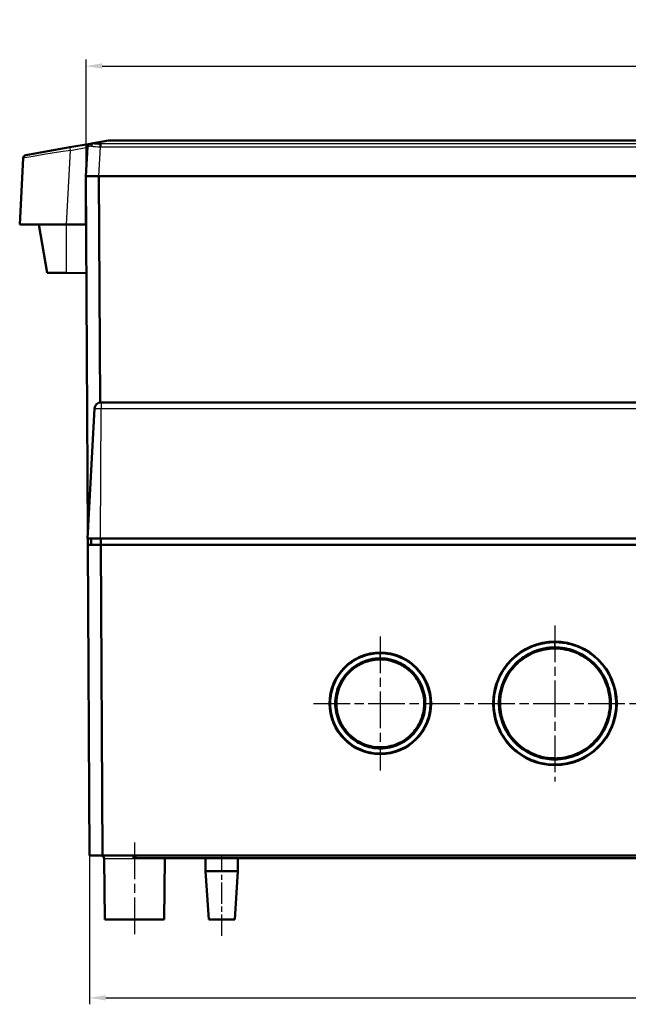
# Model space of a CAD drawing. Units: millimetres. Extents: x 1 to 1190, y 1 to 840.
# Drawn here: x 290 to 384, y 608 to 760 of the extents above; entities that cross this region are included whole.
import ezdxf

# ---------------------------------------------------------------- set-up
doc = ezdxf.new("R2010")
doc.units = ezdxf.units.MM
doc.header["$PDMODE"] = 35
doc.header["$PDSIZE"] = -2
doc.linetypes.add('CHAIN', pattern=[0.3543, 0.2362, -0.0295, 0.0591, -0.0295])
doc.linetypes.add('DASH_DOT', pattern=[0.37, 0.24, -0.06, 0.01, -0.06])
for name, color, linetype, lineweight in [('Bemaßung (ISO)', 1, 'Continuous', 25), ('Mittellinie (ISO)', 1, 'DASH_DOT', 25), ('Mittelpunktmarkierung (ISO)', 1, 'DASH_DOT', 25), ('Sichtbar (ISO)', 7, 'Continuous', 50), ('Sichtbar schmal (ISO)', 1, 'Continuous', 25)]:
    doc.layers.add(name, color=color, linetype=linetype, lineweight=lineweight)
doc.styles.add('5', font='isocpeur.ttf', dxfattribs={"width": 1.1})
doc.dimstyles.new('11-Bopla 5', dxfattribs={"dimtxt": 5, "dimasz": 2.5, "dimexe": 1, "dimexo": 0, "dimgap": 0.6, "dimtad": 1, "dimdec": 6, "dimrnd": 1e-08, "dimtxsty": '5', "dimcen": 0.09, "dimdle": 7, "dimclrd": 1, "dimclre": 1, "dimclrt": 7, "dimadec": 6, "dimazin": 2, "dimtfac": 0.7, "dimtdec": 3, "dimtmove": 0, "dimatfit": 3, "dimfxl": 1, "dimtolj": 1, "dimlwd": 25, "dimlwe": 25, "dimarcsym": 0})

# ---------------------------------------------------------------- blocks, each defined once
blk = doc.blocks.new('*D12')
at = {"layer": 'Bemaßung (ISO)', "color": 1, "linetype": 'Continuous', "lineweight": 25}
for p, q in [((300.73, 630.51), (300.73, 607.51)), ((556.63, 630.51), (556.63, 607.51)), ((303.23, 608.51), (554.13, 608.51))]:
    blk.add_line(p, q, dxfattribs=at)
at = {"layer": 'Bemaßung (ISO)', "color": 1, "linetype": 'Continuous'}
for points in [[(303.23, 608.93), (303.23, 608.1), (300.73, 608.51)], [(554.13, 608.93), (554.13, 608.1), (556.63, 608.51)]]:
    blk.add_solid(points, dxfattribs=at)
at = {"layer": 'Defpoints', "color": 0, "linetype": 'Continuous'}
for p in [(300.73, 630.51), (556.63, 630.51), (556.63, 608.51)]:
    blk.add_point(p, dxfattribs=at)
at = {"layer": 'Bemaßung (ISO)', "color": 7, "linetype": 'Continuous', "lineweight": 25, "insert": (423.45, 609.11), "char_height": 5, "attachment_point": 7, "style": '5'}
blk.add_mtext('\\A1;256', dxfattribs=at)
blk = doc.blocks.new('*D13')
at = {"layer": 'Bemaßung (ISO)', "color": 1, "linetype": 'Continuous', "lineweight": 25}
for p, q in [((300.18, 735.51), (300.18, 753.51)), ((557.18, 735.51), (557.18, 753.51)), ((302.68, 752.51), (554.68, 752.51))]:
    blk.add_line(p, q, dxfattribs=at)
at = {"layer": 'Bemaßung (ISO)', "color": 1, "linetype": 'Continuous'}
for points in [[(302.68, 752.93), (302.68, 752.1), (300.18, 752.51)], [(554.68, 752.93), (554.68, 752.1), (557.18, 752.51)]]:
    blk.add_solid(points, dxfattribs=at)
at = {"layer": 'Defpoints', "color": 0, "linetype": 'Continuous'}
for p in [(557.18, 752.51), (300.18, 735.51), (557.18, 735.51)]:
    blk.add_point(p, dxfattribs=at)
at = {"layer": 'Bemaßung (ISO)', "color": 7, "linetype": 'Continuous', "lineweight": 25, "insert": (423.45, 753.11), "char_height": 5, "attachment_point": 7, "style": '5'}
blk.add_mtext('\\A1;257', dxfattribs=at)

msp = doc.modelspace()

# ---------------------------------------------------------------- linework, layer by layer
at = {"layer": 'Mittellinie (ISO)', "linetype": 'CHAIN', "ltscale": 23.990969}
for p, q in [((335.3275348, 654.013469), (527.1275348, 654.013469)), ((307.6775348, 632.5178322), (307.6775348, 618.113469))]:
    msp.add_line(p, q, dxfattribs=at)
at = {"layer": 'Mittellinie (ISO)', "linetype": 'CHAIN', "ltscale": 13.889993}
msp.add_line((321.1775348, 618.113469), (321.1775348, 630.613469), dxfattribs=at)
at = {"layer": 'Mittelpunktmarkierung (ISO)', "linetype": 'CHAIN', "ltscale": 23.990969}
for p, q in [((372.6775348, 666.063469), (372.6775348, 641.963469)), ((345.6775348, 664.363469), (345.6775348, 643.663469))]:
    msp.add_line(p, q, dxfattribs=at)
at = {"layer": 'Sichtbar (ISO)'}
for p, q in [((290.8783817, 738.7521542), (297.6820027, 739.9518161)), ((300.82726, 740.5064098), (297.6820027, 739.9518161)), ((300.4147694, 740.0401739), (300.1775348, 735.513469)), ((300.82726, 740.5064098), (301.3145492, 740.5923321)), ((301.3145559, 740.5923332), (303.6598555, 741.0058729)), ((302.4120284, 740.5064098), (302.4120284, 740.0401739)), ((553.60839, 741.013469), (303.7466796, 741.013469)), ((290.4658911, 738.2859183), (289.9275348, 728.013469)), ((300.1775348, 735.513469), (300.4668271, 680.2632111)), ((302.1747939, 735.513469), (300.1775348, 735.513469)), ((300.1775348, 735.513469), (300.1775348, 728.013469)), ((302.1747939, 735.513469), (555.1802757, 735.513469)), ((555.1675348, 735.513469), (302.1875348, 735.513469)), ((302.1875348, 735.513469), (302.3708257, 700.5078098)), ((297.1675989, 728.013469), (289.9275348, 728.013469)), ((294.1832964, 720.5664653), (292.8701888, 728.013469)), ((297.1675989, 728.013469), (300.1775348, 728.013469)), ((297.1368828, 720.5406898), (294.1832964, 720.5664653)), ((297.1368828, 720.5406898), (300.2560753, 720.513469)), ((302.4770627, 700.513469), (302.5195473, 700.513469)), ((554.8355223, 700.513469), (302.5195473, 700.513469)), ((301.4784332, 699.5658049), (300.4275348, 679.513469)), ((302.4198558, 679.513469), (300.4275348, 679.513469)), ((300.4707528, 679.513469), (300.4759888, 678.513469)), ((300.9707528, 679.513469), (300.9620259, 678.513469)), ((302.4198558, 679.513469), (554.9352138, 679.513469)), ((302.4807528, 679.513469), (302.4720259, 678.513469)), ((300.4759888, 678.513469), (300.7273185, 630.513469)), ((300.4759888, 678.513469), (302.4759066, 678.513469)), ((302.4807528, 678.513469), (302.4759066, 678.513469)), ((554.8743168, 678.513469), (302.4807528, 678.513469)), ((302.4807528, 678.513469), (302.7320825, 630.513469)), ((369.7775229, 662.1681282), (369.7775114, 662.1747248)), ((372.078394, 662.6536274), (372.0783987, 662.6563289)), ((373.4750435, 662.6368884), (373.4750359, 662.6383569)), ((368.3742045, 661.5250679), (368.3742332, 661.5305517)), ((351.6039638, 657.6594111), (351.6040014, 657.6665867)), ((351.5654138, 650.2969742), (351.5654979, 650.313038)), ((368.2957443, 646.5404073), (368.2957891, 646.5489547)), ((369.8060205, 645.8402175), (369.8060055, 645.8488115)), ((372.0482342, 645.3733201), (372.0482351, 645.3738278)), ((373.5653172, 645.3960561), (373.5653052, 645.3983429)), ((302.7272363, 630.513469), (300.7273185, 630.513469)), ((302.7320825, 630.513469), (302.7272363, 630.513469)), ((302.7320825, 630.513469), (554.6229871, 630.513469)), ((302.9954642, 630.0178322), (303.0775348, 620.613469)), ((307.5275348, 630.513469), (307.5275348, 630.113469)), ((307.5275348, 630.113469), (307.8275348, 630.113469)), ((307.8275348, 630.513469), (307.8275348, 630.113469)), ((307.8275348, 630.113469), (421.1775348, 630.113469)), ((312.3596054, 630.0178322), (312.2775348, 620.613469)), ((318.6775348, 630.113469), (318.6775348, 628.113469)), ((323.6775348, 630.113469), (323.6775348, 628.113469)), ((318.6775348, 628.113469), (323.6775348, 628.113469)), ((319.1775348, 620.613469), (318.6775348, 628.113469)), ((323.1775348, 620.613469), (323.6775348, 628.113469)), ((312.2775348, 620.613469), (303.0775348, 620.613469)), ((323.1775348, 620.613469), (319.1775348, 620.613469))]:
    msp.add_line(p, q, dxfattribs=at)
for centre, radius in [((372.6775348, 654.013469), 9.55), ((345.6775348, 654.013469), 7.85)]:
    msp.add_circle(centre, radius, dxfattribs=at)
for centre, radius, start, end in [((300.9140841, 740.014006), 0.5, 100, 177), ((303.7466796, 740.513469), 0.5, 90, 100), ((290.9652058, 738.2597503), 0.5, 100, 177), ((302.4770627, 699.513469), 1, 90, 177), ((302.4954832, 630.013469), 0.5, 0.5, 90), ((312.8595864, 630.013469), 0.5, 168.463040967, 179.5)]:
    msp.add_arc(centre, radius, start, end, dxfattribs=at)
msp.add_ellipse((302.4301525, 740.7737336), major_axis=(-1.5021621, -0.0033308), ratio=0.1779455121, start_param=0.7333667905, end_param=1.5583361518, dxfattribs=at)
for points, knots in [([(301.0040402, 740.129006), (301.0020554, 740.1314262), (301.0077556, 740.1783744), (301.0114994, 740.202147), (301.0154405, 740.2271722), (301.0207803, 740.2519116), (301.0274291, 740.2759926), (301.0403207, 740.3226834), (301.0579609, 740.3664747), (301.0799532, 740.4058504), (301.087519, 740.4193965), (301.0955689, 740.4323534), (301.1040755, 740.4446533), (301.1277648, 740.4789063), (301.1549484, 740.5081213), (301.1846582, 740.5316279), (301.2247575, 740.5633548), (301.268812, 740.5842516), (301.3145417, 740.5923307)], [-0.00097853011, -0.00097853011, -0.00097853011, -0.00097853011, 0.07282201086, 0.07282201086, 0.07282201086, 0.15051135188, 0.15051135188, 0.15051135188, 0.30114404792, 0.30114404792, 0.30114404792, 0.35296504687, 0.35296504687, 0.35296504687, 0.49727696655, 0.49727696655, 0.49727696655, 0.69205505058, 0.69205505058, 0.69205505058, 0.69205505058]), ([(372.6775348, 663.477319), (372.3574331, 663.477319), (372.07372, 663.4634377), (371.8321947, 663.4419263), (371.5031823, 663.4126229), (371.1639412, 663.3632186), (370.7903399, 663.2871535), (370.2180847, 663.1706425), (369.5801089, 662.9832488), (368.9365045, 662.7061179), (368.3919128, 662.471621), (367.8644248, 662.1830059), (367.3714106, 661.8489469), (366.8865801, 661.5204331), (366.432146, 661.1466017), (366.0162236, 660.7340699), (365.6265289, 660.347552), (365.2548143, 659.9121993), (364.9123116, 659.4198465), (364.6031442, 658.9754136), (364.3212745, 658.4889779), (364.0789314, 657.9604141), (363.848162, 657.4570932), (363.6555477, 656.9161575), (363.5155095, 656.3708434), (363.3739133, 655.8194622), (363.2823639, 655.2564134), (363.242006, 654.6883319), (363.2012913, 654.1152269), (363.2130856, 653.5360123), (363.2769644, 652.965483), (363.341128, 652.3924094), (363.4575555, 651.8264272), (363.6247958, 651.274571), (363.7915285, 650.7243901), (364.0097711, 650.1866886), (364.2737097, 649.67586), (364.5387029, 649.1629902), (364.8496351, 648.6762514), (365.2026673, 648.2210363), (365.5551391, 647.766544), (365.9509081, 647.3424616), (366.3808335, 646.9589659), (366.8118652, 646.5744835), (367.2762964, 646.2310945), (367.7679728, 645.9325444), (368.2597245, 645.6339486), (368.7800266, 645.3796681), (369.3194745, 645.1748213), (369.8598344, 644.9696282), (370.4167618, 644.8148285), (370.9828557, 644.7117423), (371.5490012, 644.6086467), (372.1243728, 644.5572492), (372.701802, 644.5587305), (373.2788811, 644.560211), (373.8541194, 644.6144483), (374.4210946, 644.7207762), (374.986781, 644.8268624), (375.5450517, 644.9854597), (376.081878, 645.1925354), (376.6194765, 645.3999089), (377.1375044, 645.6562288), (377.6285879, 645.9578843), (378.1210509, 646.2603871), (378.5838048, 646.6068033), (379.0114123, 646.9923039), (379.4388717, 647.377671), (379.8311493, 647.8020719), (380.1826806, 648.2602904), (380.5341084, 648.7183741), (380.8424344, 649.2072232), (381.1037609, 649.719492), (381.3653, 650.2321776), (381.5800844, 650.7688436), (381.7447366, 651.3227562), (381.9088947, 651.8750068), (382.0225352, 652.443229), (382.0834978, 653.0148164), (382.1446821, 653.5884819), (382.1532294, 654.1658372), (382.109217, 654.7404399), (382.0648765, 655.3193276), (381.96663, 655.8962387), (381.8170781, 656.4567147), (381.6655618, 657.0245526), (381.4611863, 657.5779937), (381.2062164, 658.1094792), (380.9551844, 658.6327562), (380.6565707, 659.1358578), (380.2913202, 659.6312801), (379.9595755, 660.0812554), (379.5746675, 660.5197483), (379.1333892, 660.9317985), (378.7250216, 661.3131179), (378.265898, 661.6711143), (377.7889585, 661.9773991), (377.3202548, 662.2783949), (376.8277814, 662.5369943), (376.3060946, 662.7536886), (375.8061655, 662.9613453), (375.2736378, 663.1292775), (374.7607905, 663.2450665), (374.3560005, 663.3364587), (373.9819841, 663.3931671), (373.6422489, 663.4279969), (373.2931723, 663.4637843), (372.9751865, 663.477319), (372.6775348, 663.477319)], [-3.2207981761, -3.2207981761, -3.2207981761, -3.2207981761, -3.1003442797, -3.1003442797, -3.1003442797, -2.9362587368, -2.9362587368, -2.9362587368, -2.6849244619, -2.6849244619, -2.6849244619, -2.472255664, -2.472255664, -2.472255664, -2.2631169925, -2.2631169925, -2.2631169925, -2.0671663891, -2.0671663891, -2.0671663891, -1.8902873383, -1.8902873383, -1.8902873383, -1.7218555989, -1.7218555989, -1.7218555989, -1.5515498576, -1.5515498576, -1.5515498576, -1.3797380916, -1.3797380916, -1.3797380916, -1.2071601322, -1.2071601322, -1.2071601322, -1.035106103, -1.035106103, -1.035106103, -0.8623645777, -0.8623645777, -0.8623645777, -0.6898973062, -0.6898973062, -0.6898973062, -0.5169862833, -0.5169862833, -0.5169862833, -0.3440487662, -0.3440487662, -0.3440487662, -0.1708188749, -0.1708188749, -0.1708188749, 0.0024268446, 0.0024268446, 0.0024268446, 0.1755675359, 0.1755675359, 0.1755675359, 0.3483146796, 0.3483146796, 0.3483146796, 0.5213103058, 0.5213103058, 0.5213103058, 0.6947918998, 0.6947918998, 0.6947918998, 0.8682134818, 0.8682134818, 0.8682134818, 1.0415840535, 1.0415840535, 1.0415840535, 1.2150956737, 1.2150956737, 1.2150956737, 1.3880866604, 1.3880866604, 1.3880866604, 1.5617066083, 1.5617066083, 1.5617066083, 1.7366213051, 1.7366213051, 1.7366213051, 1.9138334899, 1.9138334899, 1.9138334899, 2.0883087282, 2.0883087282, 2.0883087282, 2.2467786754, 2.2467786754, 2.2467786754, 2.3934298484, 2.3934298484, 2.3934298484, 2.5375486617, 2.5375486617, 2.5375486617, 2.675656794, 2.675656794, 2.675656794, 2.7846654275, 2.7846654275, 2.7846654275, 2.8966714094, 2.8966714094, 2.8966714094, 2.8966714094]), ([(372.6775348, 662.6751273), (372.9641744, 662.6751273), (373.2509503, 662.6610607), (373.7155973, 662.6118497), (373.8762448, 662.5906123), (374.2154621, 662.5349545), (374.3949877, 662.5003158), (375.0245368, 662.3557502), (375.510312, 662.206501), (376.4533003, 661.8147432), (376.9104772, 661.5800475), (377.7851655, 661.0229126), (378.2028049, 660.7032871), (378.6801994, 660.2591851), (378.7697735, 660.1720456), (379.1440932, 659.79096), (379.4087367, 659.4777818), (379.9757474, 658.7026468), (380.2528514, 658.2320259), (380.7177503, 657.2589016), (380.9026306, 656.7536309), (381.1803929, 655.7247505), (381.2711584, 655.2006703), (381.3341825, 654.4111864), (381.3428802, 654.1469069), (381.3349614, 653.619461), (381.3184401, 653.3566748), (381.2322374, 652.570897), (381.1258865, 652.0521775), (380.8225941, 651.0420469), (380.6256401, 650.5506471), (380.1481781, 649.6108576), (379.8676162, 649.1622755), (379.2866408, 648.3988537), (378.9991707, 648.0747386), (378.6189844, 647.7084342), (378.5490322, 647.6433381), (378.0852999, 647.2264097), (377.6593811, 646.9109105), (376.7588755, 646.362179), (376.284134, 646.1286959), (375.300423, 645.7490521), (374.7914415, 645.6029222), (373.7549902, 645.4045602), (373.227511, 645.3524339), (372.6343503, 645.3503156), (372.5689258, 645.3508529), (372.0413943, 645.3614532), (371.5804643, 645.4095322), (370.6075025, 645.5906776), (370.0978001, 645.7347647), (369.1122677, 646.1106261), (368.6364376, 646.3423931), (367.7337205, 646.8868633), (367.3065934, 647.1996991), (366.7261293, 647.7143812), (366.5476775, 647.887179), (366.1853076, 648.2712039), (366.0038423, 648.4842055), (365.5112575, 649.1236754), (365.228489, 649.5712588), (364.7472926, 650.5090014), (364.5487002, 650.9993116), (364.2412582, 652.0078773), (364.1324771, 652.5261483), (364.0241087, 653.4626654), (364.0062451, 653.8782388), (364.0233556, 654.4051333), (364.0292151, 654.5162864), (364.0748058, 655.1427007), (364.1599406, 655.6566354), (364.4204972, 656.6555317), (364.5920387, 657.1410555), (365.0197848, 658.0738373), (365.2720742, 658.5231273), (365.86549, 659.3828318), (366.2041867, 659.7912825), (366.6533507, 660.238143), (366.7301072, 660.3116423), (367.1279147, 660.6781404), (367.4688078, 660.9453919), (368.2868406, 661.4957584), (368.7705284, 661.7548921), (369.8427305, 662.2155266), (370.4342684, 662.3901785), (371.2870305, 662.5665361), (371.5869105, 662.6087772), (372.150168, 662.6631786), (372.4139177, 662.6751273), (372.6775348, 662.6751273)], [0, 0, 0, 0, 1.4086181929, 1.4086181929, 2.1129272894, 2.1129272894, 2.8172363858, 2.8172363858, 4.4607041613, 4.4607041613, 6.0032840868, 6.0032840868, 7.4966692082, 7.4966692082, 7.8499590636, 7.8499590636, 9.0064470248, 9.0064470248, 10.6004975957, 10.6004975957, 12.269219785, 12.269219785, 13.9750173433, 13.9750173433, 14.8308644646, 14.8308644646, 15.6838061345, 15.6838061345, 17.3919053762, 17.3919053762, 19.1012343771, 19.1012343771, 20.8100917432, 20.8100917432, 22.2092995205, 22.2092995205, 22.5185686758, 22.5185686758, 24.2283387497, 24.2283387497, 25.9372259516, 25.9372259516, 27.6459323645, 27.6459323645, 29.3557978164, 29.3557978164, 29.5677156213, 29.5677156213, 31.0645346712, 31.0645346712, 32.7733855851, 32.7733855851, 34.4831746551, 34.4831746551, 36.1916763807, 36.1916763807, 36.9952904275, 36.9952904275, 37.9004964157, 37.9004964157, 39.6098585842, 39.6098585842, 41.3179715877, 41.3179715877, 43.0267219061, 43.0267219061, 44.372844556, 44.372844556, 44.7329962555, 44.7329962555, 46.4045791733, 46.4045791733, 48.0068023494, 48.0068023494, 49.5252419579, 49.5252419579, 51.0166166015, 51.0166166015, 51.3172548871, 51.3172548871, 52.5487395224, 52.5487395224, 54.1830406548, 54.1830406548, 56.1686379515, 56.1686379515, 57.4641181548, 57.4641181548, 58.7595983581, 58.7595983581, 58.7595983581, 58.7595983581]), ([(372.6775348, 662.5027759), (372.8169584, 662.5027759), (372.9582743, 662.4991679), (373.1011116, 662.4917368), (374.3168268, 662.4284888), (375.4159748, 662.1066128), (376.3599728, 661.6531636), (377.0545935, 661.3195027), (377.9435357, 660.7670033), (378.7342102, 659.9619171), (378.7923243, 659.9027437), (378.8498792, 659.8423191), (378.9067835, 659.7806932), (379.7333413, 658.8855521), (380.2939516, 657.8859599), (380.6516291, 656.9007516), (381.0274363, 655.8656055), (381.1801237, 654.8409066), (381.1656789, 653.8853503), (381.1652477, 653.8568268), (381.1646667, 653.8283655), (381.1639381, 653.7999671), (381.1326784, 652.5814818), (380.8362724, 651.4741658), (380.4045182, 650.5186124), (379.9370343, 649.4839826), (379.3087559, 648.62477), (378.6104036, 647.9419288), (378.5960256, 647.9278701), (378.5816135, 647.9138827), (378.5671678, 647.8999664), (377.7046404, 647.0690501), (376.7366325, 646.4965214), (375.7781083, 646.1200456), (374.7166723, 645.7031495), (373.6619602, 645.525932), (372.6809395, 645.5246316), (372.6229384, 645.5245547), (372.5649551, 645.5250971), (372.5069994, 645.5262616), (371.8698598, 645.5390635), (371.2383883, 645.6269079), (370.6250432, 645.7822485), (369.9011968, 645.9655755), (369.2583585, 646.2272147), (368.6908367, 646.5281173), (367.9622467, 646.914419), (367.1879207, 647.4620999), (366.5037024, 648.1870983), (366.4024489, 648.2943867), (366.303275, 648.4053519), (366.2065171, 648.5198091), (365.4210657, 649.4489377), (364.9033507, 650.4698211), (364.587691, 651.4677171), (364.3639624, 652.1749912), (364.1568349, 653.1752436), (364.192865, 654.2883112), (364.1963569, 654.3961871), (364.2020408, 654.504955), (364.2099866, 654.6143904), (364.2981981, 655.8292939), (364.6437281, 656.9218684), (365.1175662, 657.8565326), (365.5196807, 658.6497193), (366.1213426, 659.516021), (366.9251132, 660.2566341), (366.9652991, 660.2936624), (367.0059507, 660.3303708), (367.0470545, 660.3667418), (367.9563351, 661.1713249), (368.9634019, 661.7098954), (369.9521762, 662.0465111), (370.6334106, 662.2784288), (371.5988546, 662.5027759), (372.6775348, 662.5027759)], [-1.6496090663, -1.6496090663, -1.6496090663, -1.6496090663, -1.6274170318, -1.6274170318, -1.6274170318, -1.4385364366, -1.4385364366, -1.4385364366, -1.2995526947, -1.2995526947, -1.2995526947, -1.28933747, -1.28933747, -1.28933747, -1.1409572884, -1.1409572884, -1.1409572884, -0.985056085, -0.985056085, -0.985056085, -0.9804024125, -0.9804024125, -0.9804024125, -0.7807279845, -0.7807279845, -0.7807279845, -0.5645295654, -0.5645295654, -0.5645295654, -0.5600783823, -0.5600783823, -0.5600783823, -0.2943064748, -0.2943064748, -0.2943064748, 0, 0, 0, 0.0174003381, 0.0174003381, 0.0174003381, 0.208692096, 0.208692096, 0.208692096, 0.4344472959, 0.4344472959, 0.4344472959, 0.7242740408, 0.7242740408, 0.7242740408, 0.7671638575, 0.7671638575, 0.7671638575, 1.1153301341, 1.1153301341, 1.1153301341, 1.3620983267, 1.3620983267, 1.3620983267, 1.3860145327, 1.3860145327, 1.3860145327, 1.6515218082, 1.6515218082, 1.6515218082, 1.8768399449, 1.8768399449, 1.8768399449, 1.8881051288, 1.8881051288, 1.8881051288, 2.1373086612, 2.1373086612, 2.1373086612, 2.3090020697, 2.3090020697, 2.3090020697, 2.3090020697]), ([(345.6775348, 661.777319), (345.1227017, 661.777319), (344.8577631, 661.7440504), (344.5425341, 661.6961939), (344.3346051, 661.6646272), (344.1267333, 661.6238458), (343.9159423, 661.5747069), (343.3319261, 661.4385629), (342.7773076, 661.2370978), (342.2693735, 660.9887569), (341.7711502, 660.7451639), (341.3073287, 660.4519309), (340.8858413, 660.1210052), (340.4587686, 659.7856941), (340.0742182, 659.4103398), (339.7411626, 659.014645), (339.3922654, 658.6001295), (339.1016664, 658.1657515), (338.8674029, 657.7367439), (338.6105534, 657.2663745), (338.420346, 656.8106854), (338.2690612, 656.3248259), (338.1183752, 655.8408891), (338.0119355, 655.3322385), (337.9581563, 654.8041896), (337.9062623, 654.2946507), (337.9037347, 653.7651945), (337.9583035, 653.2303848), (338.0105685, 652.7181543), (338.1148763, 652.199854), (338.2775912, 651.6839745), (338.4321302, 651.1940159), (338.6401953, 650.7054627), (338.9028421, 650.2350971), (339.1538202, 649.7856287), (339.4550259, 649.3510977), (339.8090184, 648.9418491), (340.1454807, 648.5528672), (340.5301597, 648.1868867), (340.958032, 647.8590174), (341.3664396, 647.5460634), (341.8149897, 647.2666945), (342.3020637, 647.0313732), (342.7655637, 646.8074413), (343.2637781, 646.6239814), (343.7869468, 646.4925481), (344.2857648, 646.3672322), (344.8085304, 646.2885559), (345.3490897, 646.2656539), (345.8711307, 646.2435365), (346.4045788, 646.274826), (346.9255239, 646.3597188), (347.4408062, 646.4436888), (347.9453423, 646.5778341), (348.450266, 646.7710202), (348.9258151, 646.9529675), (349.4015768, 647.1891124), (349.8594181, 647.4820518), (350.2940634, 647.7601497), (350.7097928, 648.0871546), (351.0964036, 648.4643845), (351.4641948, 648.8232515), (351.8063322, 649.22888), (352.1082156, 649.6759786), (352.396745, 650.1032995), (352.6485871, 650.5679352), (352.8539614, 651.0674525), (353.0493803, 651.5427558), (353.20276, 652.0510011), (353.3026831, 652.5813475), (353.3981779, 653.0881903), (353.4450748, 653.6149773), (353.4356591, 654.1536232), (353.4266325, 654.6700081), (353.3655222, 655.2000342), (353.245581, 655.7301894), (353.1298783, 656.2416093), (352.9596345, 656.7538251), (352.7284181, 657.2571339), (352.507293, 657.7384761), (352.2303353, 658.2107332), (351.8967283, 658.6578925), (351.5871696, 659.072818), (351.2281197, 659.4674096), (350.819234, 659.8291894), (350.4514364, 660.1546146), (350.0438265, 660.4563066), (349.5624128, 660.7347502), (349.1559328, 660.9698531), (348.6943095, 661.1875208), (348.1793595, 661.3629231), (347.7213755, 661.5189217), (347.2233246, 661.6335436), (346.8047957, 661.6949989), (346.371204, 661.7586659), (346.0003609, 661.777319), (345.6775348, 661.777319)], [-3.104374536, -3.104374536, -3.104374536, -3.104374536, -2.9899110661, -2.9899110661, -2.9899110661, -2.914409537, -2.914409537, -2.914409537, -2.7052255168, -2.7052255168, -2.7052255168, -2.5000407554, -2.5000407554, -2.5000407554, -2.2921369531, -2.2921369531, -2.2921369531, -2.0743444079, -2.0743444079, -2.0743444079, -1.8355538283, -1.8355538283, -1.8355538283, -1.5977082569, -1.5977082569, -1.5977082569, -1.368200037, -1.368200037, -1.368200037, -1.1483813888, -1.1483813888, -1.1483813888, -0.9396077658, -0.9396077658, -0.9396077658, -0.7401094145, -0.7401094145, -0.7401094145, -0.5504905248, -0.5504905248, -0.5504905248, -0.369497732, -0.369497732, -0.369497732, -0.1972648447, -0.1972648447, -0.1972648447, -0.0330484821, -0.0330484821, -0.0330484821, 0.1255422297, 0.1255422297, 0.1255422297, 0.2824089993, 0.2824089993, 0.2824089993, 0.430149846, 0.430149846, 0.430149846, 0.5704055535, 0.5704055535, 0.5704055535, 0.7038338445, 0.7038338445, 0.7038338445, 0.8313598277, 0.8313598277, 0.8313598277, 0.9527040202, 0.9527040202, 0.9527040202, 1.0686705558, 1.0686705558, 1.0686705558, 1.1798444639, 1.1798444639, 1.1798444639, 1.2870895597, 1.2870895597, 1.2870895597, 1.3896540076, 1.3896540076, 1.3896540076, 1.4848250383, 1.4848250383, 1.4848250383, 1.5704325036, 1.5704325036, 1.5704325036, 1.6427148577, 1.6427148577, 1.6427148577, 1.7070010302, 1.7070010302, 1.7070010302, 1.7736008712, 1.7736008712, 1.7736008712, 1.7736008712]), ([(345.6775348, 660.9751273), (345.9978262, 660.9751273), (346.3179881, 660.9557368), (346.8691858, 660.8748095), (347.0633904, 660.8391445), (347.4789796, 660.7414237), (347.6984526, 660.6795658), (348.3325776, 660.4635941), (348.7538799, 660.2764721), (349.5543426, 659.8135507), (349.9367047, 659.540641), (350.6475548, 658.9117729), (350.9748713, 658.5554718), (351.5579009, 657.7741294), (351.8065314, 657.3494372), (352.2109646, 656.4692937), (352.3637239, 656.0109839), (352.5743234, 655.0805505), (352.6304977, 654.6080239), (352.6471237, 653.6625706), (352.6071619, 653.1891646), (352.4320972, 652.259474), (352.2969528, 651.8033814), (351.9372433, 650.9282445), (351.7127403, 650.5092832), (351.1835281, 649.7253567), (350.8787794, 649.3603289), (350.2013563, 648.6992463), (349.8287391, 648.4033423), (349.0319099, 647.8934459), (348.6076158, 647.679302), (347.7238346, 647.3411253), (347.2644491, 647.2171903), (346.3302275, 647.0649341), (345.8555231, 647.0366305), (344.9104096, 647.0766764), (344.4398402, 647.1449968), (343.521795, 647.3756582), (343.0744774, 647.5380287), (342.2225895, 647.9496513), (341.8179285, 648.1988555), (341.0670204, 648.7743361), (340.7208658, 649.1005841), (340.1017703, 649.8164312), (339.8289369, 650.2059327), (339.3679611, 651.0316569), (339.1796578, 651.4680367), (338.8951395, 652.3704029), (338.7990262, 652.8362687), (338.7032702, 653.7757099), (338.7031215, 654.2484784), (338.7976911, 655.1760813), (338.8895705, 655.631876), (339.1634374, 656.5111049), (339.3405445, 656.9351807), (339.7833762, 657.7459625), (340.0467819, 658.1349687), (340.6582991, 658.861378), (341.0065153, 659.1973097), (341.7739512, 659.7997723), (342.1950462, 660.060094), (342.8703581, 660.3902312), (343.1237029, 660.495216), (343.6221218, 660.6700549), (343.8668675, 660.7397127), (344.2543941, 660.8300419), (344.404308, 660.8592127), (344.6866173, 660.905735), (344.8199334, 660.9233109), (345.2047501, 660.9638447), (345.4411991, 660.9751273), (345.6775348, 660.9751273)], [0, 0, 0, 0, 1.6063881961, 1.6063881961, 2.3871250006, 2.3871250006, 3.167861805, 3.167861805, 4.6000654337, 4.6000654337, 5.9694743849, 5.9694743849, 7.3494041131, 7.3494041131, 8.8150239616, 8.8150239616, 10.3519171071, 10.3519171071, 11.9156271936, 11.9156271936, 13.4786173299, 13.4786173299, 15.0419865616, 15.0419865616, 16.605918305, 16.605918305, 18.1689922501, 18.1689922501, 19.7332744873, 19.7332744873, 21.2968147378, 21.2968147378, 22.8603433344, 22.8603433344, 24.4246823552, 24.4246823552, 25.9878758388, 25.9878758388, 27.5520111854, 27.5520111854, 29.1156879868, 29.1156879868, 30.6788927169, 30.6788927169, 32.2430273868, 32.2430273868, 33.8059170157, 33.8059170157, 35.3694258699, 35.3694258699, 36.9277580635, 36.9277580635, 38.442046309, 38.442046309, 39.8769514357, 39.8769514357, 41.2458123646, 41.2458123646, 42.6263249886, 42.6263249886, 44.0950835583, 44.0950835583, 44.9619707075, 44.9619707075, 45.8288578568, 45.8288578568, 46.4215163283, 46.4215163283, 47.0141747998, 47.0141747998, 48.1994917427, 48.1994917427, 48.1994917427, 48.1994917427]), ([(345.6775348, 660.8027759), (345.765689, 660.8027759), (345.8538449, 660.8009646), (345.9419312, 660.7973656), (346.8450315, 660.7604668), (347.741485, 660.5355619), (348.5650885, 660.1484937), (349.3255698, 659.791091), (350.024307, 659.2952574), (350.6068795, 658.6818245), (350.6510793, 658.6352834), (350.6942711, 658.5884217), (350.7364576, 658.5412848), (351.3637359, 657.8403978), (351.7611826, 657.0917749), (352.0105911, 656.4368406), (352.3157723, 655.6354498), (352.4745301, 654.7742999), (352.4645948, 653.9110124), (352.4621202, 653.6959901), (352.449253, 653.4873137), (352.4275022, 653.2856459), (352.346422, 652.5338923), (352.1462843, 651.8867636), (351.9129172, 651.3461164), (351.5675053, 650.5458924), (351.0695432, 649.8070965), (350.448244, 649.1873912), (350.2050211, 648.9447924), (349.9459861, 648.7232236), (349.670102, 648.5226265), (349.2431952, 648.2122199), (348.7778879, 647.9525601), (348.2706746, 647.745241), (347.4537705, 647.4113386), (346.568777, 647.2334471), (345.6802607, 647.2290809), (345.2198144, 647.2268183), (344.7585926, 647.2710546), (344.3043406, 647.3648726), (344.2498274, 647.3761314), (344.1954406, 647.3881013), (344.1411915, 647.4007758), (343.6389802, 647.5181098), (343.1497533, 647.6955723), (342.6847327, 647.926595), (341.8961426, 648.3183672), (341.179085, 648.8632309), (340.5895239, 649.5253013), (340.2939864, 649.8571867), (340.0346774, 650.2132028), (339.8131742, 650.5929398), (339.5911328, 650.9735995), (339.4077919, 651.3768315), (339.2635416, 651.8013221), (338.9774343, 652.6432607), (338.8550833, 653.544812), (338.9074385, 654.4385708), (338.940379, 655.0009009), (339.0398267, 655.538836), (339.2026776, 656.0553015), (339.2998792, 656.3635667), (339.4197531, 656.6634178), (339.5619844, 656.9557262), (339.9541493, 657.7616884), (340.5089723, 658.4920271), (341.1828021, 659.0923548), (341.5686427, 659.4361076), (342.1105117, 659.8475208), (342.8522984, 660.1870004), (343.0379691, 660.2719728), (343.2357012, 660.3521854), (343.4453352, 660.4250238), (344.1590058, 660.6729923), (344.9182114, 660.8027759), (345.6775348, 660.8027759)], [-1.7337674688, -1.7337674688, -1.7337674688, -1.7337674688, -1.7185537221, -1.7185537221, -1.7185537221, -1.5625756103, -1.5625756103, -1.5625756103, -1.4185519048, -1.4185519048, -1.4185519048, -1.4076248333, -1.4076248333, -1.4076248333, -1.245148345, -1.245148345, -1.245148345, -1.0463388682, -1.0463388682, -1.0463388682, -0.9968206394, -0.9968206394, -0.9968206394, -0.8122324431, -0.8122324431, -0.8122324431, -0.5390192707, -0.5390192707, -0.5390192707, -0.4320632496, -0.4320632496, -0.4320632496, -0.2665581081, -0.2665581081, -0.2665581081, 0, 0, 0, 0.1381355711, 0.1381355711, 0.1381355711, 0.1547127417, 0.1547127417, 0.1547127417, 0.3081759405, 0.3081759405, 0.3081759405, 0.5684214779, 0.5684214779, 0.5684214779, 0.6988784149, 0.6988784149, 0.6988784149, 0.8296523417, 0.8296523417, 0.8296523417, 1.0890306402, 1.0890306402, 1.0890306402, 1.252224838, 1.252224838, 1.252224838, 1.3496313371, 1.3496313371, 1.3496313371, 1.618203786, 1.618203786, 1.618203786, 1.7719906562, 1.7719906562, 1.7719906562, 1.8104838139, 1.8104838139, 1.8104838139, 1.9415285998, 1.9415285998, 1.9415285998, 1.9415285998])]:
    msp.add_open_spline(points, degree=3, knots=knots, dxfattribs=at)
at = {"layer": 'Sichtbar schmal (ISO)'}
for p, q in [((297.7688268, 739.4855802), (300.4101122, 739.9513101)), ((302.1747939, 735.513469), (302.4120284, 740.0401739)), ((554.9430412, 740.5064098), (302.4120284, 740.5064098)), ((302.4120284, 740.0401739), (554.9430412, 740.0401739)), ((303.6598555, 741.0058729), (553.6952141, 741.0058729)), ((297.1675989, 728.013469), (297.7688268, 739.4855802)), ((302.3609137, 700.5067008), (302.1776171, 735.513469)), ((297.1368828, 728.013469), (297.1368828, 720.5406898)), ((302.5195473, 700.513469), (302.5195473, 699.5658049)), ((302.4198558, 679.513469), (302.5195473, 699.5658049)), ((302.5195473, 699.5658049), (554.8355223, 699.5658049)), ((302.4619688, 678.513469), (302.4706957, 679.513469)), ((302.7272363, 630.513469), (302.4759066, 678.513469)), ((372.6775348, 662.6751273), (372.6775348, 663.477319)), ((372.6775348, 662.6751273), (372.6775348, 662.5027759)), ((345.6775348, 660.9751273), (345.6775348, 661.777319)), ((345.6775348, 660.9751273), (345.6775348, 660.8027759)), ((312.3596054, 630.0178322), (302.9954642, 630.0178322))]:
    msp.add_line(p, q, dxfattribs=at)
for centre, major_axis, ratio, start_param, end_param in [((297.7688268, 739.4594122), (-0.0868241, 0.4924039), 0.0091001385, 4.7639526842, 6.2831853073), ((302.4301525, 740.2813297), (-2.0153813, -0.2412125), 0.0126857096, 5.4969414466, 6.2809884015), ((302.4301525, 740.2813297), (2.0014494, -0.0242644), 0.1205861041, 3.920740642, 4.7047953131), ((297.7875135, 739.4627072), (-7.3216214, -1.1768079), 0.0034452636, 4.7143874806, 6.2824447516)]:
    msp.add_ellipse(centre, major_axis=major_axis, ratio=ratio, start_param=start_param, end_param=end_param, dxfattribs=at)
msp.add_open_spline([(301.4784332, 699.5658049), (301.4784501, 699.5661269), (301.4851322, 699.5664203), (301.5198477, 699.5670844), (301.5578127, 699.5673929), (301.6965348, 699.5679115), (301.8203816, 699.5679402), (302.133428, 699.5673797), (302.3272737, 699.5667193), (302.5195473, 699.5658049)], degree=3, knots=[0, 0, 0, 0, 0.008288299179, 0.008288299179, 0.021549577864, 0.021549577864, 0.042767623761, 0.042767623761, 0.066306393429, 0.066306393429, 0.066306393429, 0.066306393429], dxfattribs=at)

# ---------------------------------------------------------------- dimensions: what is measured, and where the dimension line sits
at = {"layer": 'Bemaßung (ISO)', "color": 1, "linetype": 'Continuous', "lineweight": 25}
for base, p1, p2, override, picture, middle in [((557.1775348, 752.513469), (300.1775348, 735.513469), (557.1775348, 735.513469), {"dimgap": 0.6, "dimdec": 6, "dimtol": 0, "dimlim": 0, "dimtp": 0, "dimtm": 0, "dimtdec": 3, "dimtofl": 0, "dimatfit": 1}, '*D13', (428.6775348, 752.513469)), ((556.6277511, 608.513469), (300.7273185, 630.513469), (556.6277511, 630.513469), {"dimgap": 0.6, "dimdec": 0, "dimtol": 0, "dimlim": 0, "dimtp": 0, "dimtm": 0, "dimtdec": 3, "dimtofl": 0, "dimatfit": 1}, '*D12', (428.6775348, 608.513469))]:
    dim = msp.add_linear_dim(base=base, p1=p1, p2=p2, angle=180, dimstyle='11-Bopla 5', override=override, dxfattribs=at)
    dim.commit()
    dim.dimension.update_dxf_attribs({"geometry": picture, "text_midpoint": middle, "dimtype": 160})

doc.saveas('drawing.dxf')
